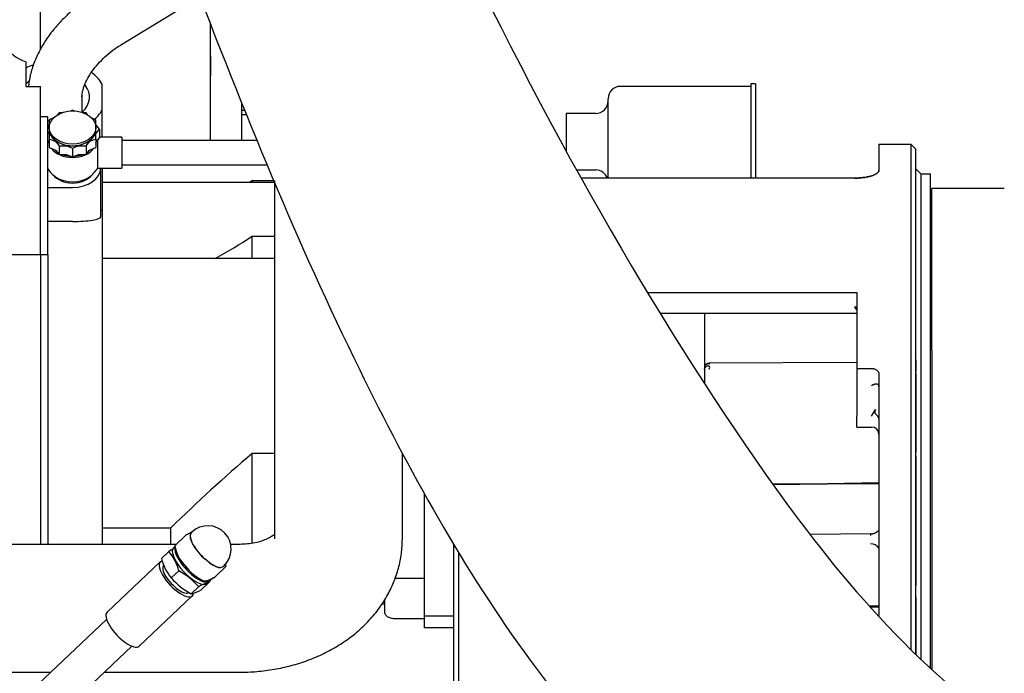
# Model space of a CAD drawing. Units: millimetres. Extents: x -2380 to 4029, y -248 to 5772.
# Drawn here: x -1527 to -1127, y 4985 to 5251 of the extents above; entities that cross this region are included whole.
import ezdxf

# ---------------------------------------------------------------- set-up
doc = ezdxf.new("R2010")
doc.units = ezdxf.units.MM
doc.header["$LTSCALE"] = 20
doc.layers.add('DV6_Predeterminado', color=7, linetype='Continuous')
doc.layers.add('Predeterminado', color=7, linetype='Continuous')

# ---------------------------------------------------------------- blocks, each defined once
blk = doc.blocks.new('SE5')
at = {"layer": 'DV6_Predeterminado', "color": 7, "linetype": 'Continuous'}
for p, q in [((-1518.86, 5239.12), (-1518.86, 5260.2)), ((-1485.97, 5240.99), (-1456.16, 5259.26)), ((-1449.76, 5232.79), (-1449.76, 5249.22)), ((-1449.76, 5236.38), (-1449.76, 5232.8)), ((-1524.86, 5233.87), (-1524.86, 5223.92)), ((-1449.76, 5232.8), (-1449.76, 5228.3)), ((-1449.76, 5228.29), (-1449.76, 5232.79)), ((-1449.76, 5204.38), (-1449.76, 5228.29)), ((-1524.86, 5223.92), (-1518.86, 5223.92)), ((-1518.86, 5155.38), (-1518.86, 5223.92)), ((-1493.96, 5225.02), (-1493.96, 5214.13)), ((-1230.02, 5223.92), (-1283.02, 5223.92)), ((-1230.02, 5224.92), (-1230.02, 5186.6)), ((-1228.02, 5224.92), (-1230.02, 5224.92)), ((-1228.02, 5224.92), (-1228.02, 5186.6)), ((-1501.96, 5213.45), (-1501.96, 5220.89)), ((-1288.02, 5186.6), (-1288.02, 5218.92)), ((-1436.96, 5204.38), (-1436.96, 5216.89)), ((-1515.86, 5211.6), (-1518.86, 5211.6)), ((-1515.86, 5155.38), (-1515.86, 5211.6)), ((-1513.61, 5211.08), (-1515.36, 5210.37)), ((-1511.34, 5213.21), (-1512.13, 5212.24)), ((-1510.1, 5213.21), (-1511.34, 5213.21)), ((-1505.86, 5214.25), (-1506.74, 5213.89)), ((-1504.97, 5213.89), (-1505.86, 5214.25)), ((-1500.37, 5213.21), (-1501.61, 5213.21)), ((-1499.58, 5212.24), (-1500.37, 5213.21)), ((-1496.36, 5210.37), (-1498.11, 5211.08)), ((-1493.96, 5214.13), (-1493.96, 5203.2)), ((-1435.85, 5214.16), (-1436.96, 5214.16)), ((-1436.96, 5212.48), (-1435.17, 5212.48)), ((-1305.02, 5212.92), (-1305.02, 5197.45)), ((-1293.02, 5212.92), (-1305.02, 5212.92)), ((-1515.17, 5208.52), (-1515.86, 5207.68)), ((-1515.36, 5210.37), (-1515.36, 5207.2)), ((-1515.36, 5207.2), (-1515.36, 5206.49)), ((-1515.36, 5207.2), (-1515.36, 5206.49)), ((-1494.89, 5206.49), (-1496.54, 5208.52)), ((-1496.36, 5207.2), (-1496.36, 5210.37)), ((-1496.36, 5206.49), (-1496.36, 5207.2)), ((-1496.36, 5206.49), (-1496.36, 5207.2)), ((-1515.86, 5205.3), (-1514.08, 5203.13)), ((-1515.36, 5206.49), (-1515.36, 5202.61)), ((-1515.36, 5202.61), (-1510.61, 5200.67)), ((-1515.36, 5202.61), (-1515.36, 5199.08)), ((-1514.08, 5203.13), (-1511.34, 5199.77)), ((-1501.11, 5200.67), (-1496.36, 5202.61)), ((-1500.37, 5199.77), (-1497.63, 5203.13)), ((-1497.63, 5203.13), (-1494.89, 5206.49)), ((-1496.36, 5202.61), (-1496.36, 5206.49)), ((-1496.36, 5201.16), (-1494.89, 5202.96)), ((-1496.36, 5202.61), (-1496.36, 5199.08)), ((-1494.89, 5206.49), (-1494.89, 5202.96)), ((-1485.86, 5203.2), (-1494.89, 5203.2)), ((-1485.86, 5203.2), (-1494.89, 5203.2)), ((-1485.86, 5203.2), (-1485.86, 5190.7)), ((-1485.86, 5203.2), (-1485.86, 5190.7)), ((-1449.76, 5201.95), (-1449.76, 5204.38)), ((-1436.96, 5201.95), (-1436.96, 5204.38)), ((-1515.86, 5201.77), (-1515.36, 5201.16)), ((-1515.36, 5199.08), (-1512.81, 5198.04)), ((-1511.34, 5199.77), (-1505.86, 5199.77)), ((-1511.34, 5199.77), (-1511.34, 5196.24)), ((-1510.61, 5200.67), (-1505.86, 5198.73)), ((-1505.86, 5198.73), (-1501.11, 5200.67)), ((-1505.86, 5199.77), (-1500.37, 5199.77)), ((-1505.86, 5198.73), (-1505.86, 5195.2)), ((-1500.37, 5199.77), (-1500.37, 5196.24)), ((-1498.9, 5198.04), (-1496.36, 5199.08)), ((-1495.61, 5190.7), (-1495.61, 5202.07)), ((-1495.61, 5190.7), (-1495.61, 5202.07)), ((-1430.87, 5201.95), (-1485.86, 5201.95)), ((-1177.86, 5200.38), (-1164.86, 5200.38)), ((-1177.86, 5200.38), (-1177.86, 5189.76)), ((-1164.86, 5200.38), (-1162.86, 5198.38)), ((-1164.86, 5200.38), (-1164.86, 4994.82)), ((-1512.81, 5198.04), (-1511.34, 5196.24)), ((-1511.34, 5196.24), (-1508.4, 5196.24)), ((-1508.4, 5196.24), (-1505.86, 5195.2)), ((-1505.86, 5195.2), (-1503.31, 5196.24)), ((-1503.31, 5196.24), (-1500.37, 5196.24)), ((-1500.37, 5196.24), (-1498.9, 5198.04)), ((-1162.86, 4992.87), (-1162.86, 5198.38)), ((-1495.61, 5190.7), (-1485.86, 5190.7)), ((-1495.61, 5190.7), (-1485.86, 5190.7)), ((-1494.36, 5170.87), (-1494.36, 5190.7)), ((-1493.86, 5190.7), (-1493.86, 5173.47)), ((-1485.86, 5191.95), (-1426.72, 5191.95)), ((-1300.86, 5189.92), (-1293.02, 5189.92)), ((-1187.86, 5186.6), (-1299.01, 5186.6)), ((-1162.86, 5190.38), (-1160.86, 5188.38)), ((-1160.86, 5188.38), (-1156.86, 5188.38)), ((-1160.86, 5188.38), (-1160.86, 4990.95)), ((-1156.86, 4987.19), (-1156.86, 5188.38)), ((-1515.86, 5182.8), (-1505.86, 5182.8)), ((-1423.71, 5184.88), (-1493.86, 5184.88)), ((-1432.86, 5185.48), (-1433.89, 5184.88)), ((-1432.86, 5185.48), (-1432.86, 5184.88)), ((-1423.71, 5185.48), (-1432.86, 5185.48)), ((-1423.71, 5185.48), (-1423.71, 5102.96)), ((-1493.86, 5179.62), (-1493.86, 5172.69)), ((-1156.86, 5181.38), (-1156.36, 5181.38)), ((-1156.36, 5116.56), (-1156.36, 5182.38)), ((-1126.86, 5182.38), (-1156.36, 5182.38)), ((-1493.86, 5173.47), (-1494.36, 5173.47)), ((-1493.86, 5173.47), (-1493.86, 5159.65)), ((-1162.86, 4992.87), (-1162.86, 5173.38)), ((-1505.86, 5168.98), (-1515.86, 5168.98)), ((-1432.86, 5153.9), (-1432.86, 5162.99)), ((-1432.86, 5162.99), (-1423.71, 5162.99)), ((-1493.86, 5159.65), (-1493.86, 5143.78)), ((-1518.86, 5155.38), (-1537.86, 5155.38)), ((-1518.86, 5155.38), (-1518.86, 5037.63)), ((-1515.86, 5155.38), (-1518.86, 5155.38)), ((-1515.86, 5155.38), (-1515.86, 5037.63)), ((-1423.71, 5153.9), (-1493.86, 5153.9)), ((-1493.86, 5143.78), (-1493.86, 5037.63)), ((-1272.01, 5140.1), (-1187.86, 5140.1)), ((-1187.86, 5140.1), (-1186.86, 5140.07)), ((-1186.86, 5140.07), (-1186.86, 5109.17)), ((-1266.84, 5131.61), (-1186.85, 5131.61)), ((-1248.86, 5131.61), (-1248.86, 5109.52)), ((-1187.86, 5134.11), (-1186.86, 5132.93)), ((-1156.36, 5116.56), (-1156.36, 4986.73)), ((-1186.86, 5111.63), (-1246.87, 5111.31)), ((-1162.86, 5112.68), (-1162.86, 5109.97)), ((-1248.86, 5109.52), (-1248.86, 5108.76)), ((-1248.86, 5108.76), (-1248.86, 5103.11)), ((-1186.86, 5109.17), (-1180.86, 5109.17)), ((-1186.86, 5109.17), (-1186.86, 5089.75)), ((-1177.86, 5106.83), (-1177.86, 5008.88)), ((-1162.86, 5107.11), (-1162.86, 5081.61)), ((-1423.71, 5102.96), (-1423.71, 5074.48)), ((-1180.86, 5089.75), (-1179.21, 5092.49)), ((-1186.86, 5085.36), (-1186.86, 5089.75)), ((-1177.87, 5088.51), (-1177.86, 5088.33)), ((-1186.86, 5085.36), (-1180.86, 5085.36)), ((-1432.86, 5038.09), (-1432.86, 5074.54)), ((-1423.71, 5074.54), (-1432.86, 5074.54)), ((-1423.71, 5074.48), (-1423.71, 5039.91)), ((-1371.71, 5074.48), (-1371.71, 5074.66)), ((-1371.65, 5074.54), (-1371.71, 5074.54)), ((-1371.71, 5039.91), (-1371.71, 5074.48)), ((-1162.86, 5073.62), (-1162.86, 5027.65)), ((-1177.86, 5062.67), (-1198.86, 5062.31)), ((-1198.86, 5062.31), (-1177.86, 5062.44)), ((-1362.86, 5058.42), (-1362.86, 5008.39)), ((-1221.12, 5062.18), (-1198.86, 5062.31)), ((-1220.95, 5061.93), (-1198.86, 5062.31)), ((-1493.86, 5044.39), (-1465.86, 5044.39)), ((-1465.86, 5037.63), (-1465.86, 5044.39)), ((-1459.61, 5041.46), (-1457.69, 5042.44)), ((-1457.36, 5042.58), (-1457.69, 5042.44)), ((-1457.36, 5042.61), (-1457.5, 5042.48)), ((-1459.62, 5041.45), (-1464.27, 5037.05)), ((-1457.04, 5038.01), (-1457.5, 5039.03)), ((-1181.04, 5041.88), (-1205.99, 5041.69)), ((-1463.66, 5037.63), (-1603.22, 5037.63)), ((-1466.69, 5034.78), (-1469.73, 5031.91)), ((-1464.24, 5036.79), (-1464.79, 5036.27)), ((-1456.43, 5036.94), (-1457.04, 5038.01)), ((-1437.71, 5037.63), (-1441.53, 5037.63)), ((-1350.86, 5037.67), (-1350.86, 4817.82)), ((-1348.86, 5034.35), (-1348.86, 4817.88)), ((-1470.19, 5030.48), (-1491.81, 5010.04)), ((-1462.73, 5032.43), (-1462.58, 5032.14)), ((-1450.97, 5030.82), (-1452.03, 5031.72)), ((-1449.9, 5030.03), (-1450.97, 5030.82)), ((-1462.65, 5026.82), (-1465.69, 5023.95)), ((-1448.13, 5024.21), (-1443.47, 5028.61)), ((-1444.9, 5028.38), (-1445.51, 5028.27)), ((-1444.44, 5028.67), (-1444.9, 5028.38)), ((-1444.44, 5028.67), (-1444.31, 5028.8)), ((-1443.75, 5029.55), (-1443.48, 5028.65)), ((-1451.06, 5021.73), (-1450.04, 5022.69)), ((-1362.86, 5023.78), (-1374.86, 5023.78)), ((-1454.56, 5020.4), (-1457.6, 5017.53)), ((-1450.51, 5021.94), (-1453.55, 5019.07)), ((-1478.76, 4996.24), (-1457.14, 5016.67)), ((-1378.86, 5010), (-1378.86, 5015.25)), ((-1162.86, 5016.11), (-1162.86, 4992.87)), ((-1378.86, 5013.34), (-1379.98, 5013.34)), ((-1177.94, 5012.56), (-1181.78, 5012.5)), ((-1181.54, 5012.23), (-1178.13, 5012.23)), ((-1492, 5007.11), (-1806.95, 4709.45)), ((-1362.86, 5007.36), (-1374.86, 5007.36)), ((-1362.86, 5008.39), (-1362.86, 5003.65)), ((-1350.86, 5008.39), (-1362.86, 5008.39)), ((-1350.86, 5003.65), (-1362.86, 5003.65)), ((-1796.65, 4698.55), (-1481.7, 4996.21)), ((-1622.72, 4985.63), (-1514.74, 4985.63)), ((-1492.9, 4985.63), (-1437.71, 4985.63))]:
    blk.add_line(p, q, dxfattribs=at)
for centre, radius, start, end in [((-1283.02, 5218.92), 5, 90, 180), ((-1293.02, 5217.92), 5, 270, 0), ((-1505.86, 5196.95), 12, 304.4158, 328.6118), ((-1505.86, 5196.95), 12, 304.4158, 328.6118), ((-1505.86, 5196.95), 12, 213.5573, 235.5842), ((-1505.86, 5196.95), 12, 213.5573, 235.5842), ((-1293.02, 5184.92), 5, 19.6178, 90), ((-1558.77, 5352.03), 227.14, 299.2484, 303.665), ((-1248, 5109.62), 1.34, 328.0725, 31.2148), ((-1180.86, 5082.36), 3, 0, 90), ((-997.7, 4565.11), 669.99, 130.50362, 134.32686), ((-1457.63, 5042.39), 0.0825, 98.8438, 133.8077), ((-1469.05, 5068.44), 28.37, 293.7163, 294.3072), ((-1457.63, 5042.38), 0.0853, 63.7393, 97.6572), ((-1457.56, 5042.55), 0.0998, 248.7687, 279.8445), ((-1457.56, 5042.54), 0.0865, 279.2692, 313.1261), ((-1456.72, 5041.57), 1.2, 122.6071, 131.3241), ((-1450.83, 5035.7), 9.5, 313.3835, 133.3835), ((-1459.55, 5041.38), 0.1, 119.1741, 133.3835), ((-1457.6, 5039.14), 0.15, 292.6098, 313.2929), ((-1460.46, 5024.52), 12, 112.081, 121.244), ((-1483.23, 5021.37), 21.3, 14.8353, 39.0335), ((-1464.2, 5036.98), 0.1, 133.3835, 192.716), ((-1448.99, 5039.75), 15.56, 190.3725, 223.4962), ((-1449.15, 5039.73), 15.36, 190.2215, 223.6472), ((-1456.52, 5036.73), 0.162, 90.8885, 109.9082), ((-1456.57, 5037.06), 0.177, 283.7368, 300.2908), ((-1456.57, 5037.09), 0.208, 296.3483, 311.2644), ((-1181.11, 5033.97), 3.87, 33.0787, 92.1397), ((-1449.14, 5037.36), 21.3, 194.8353, 219.0335), ((-1451.77, 5031.45), 0.382, 134.5831, 142.7251), ((-1475.42, 5002.41), 27.55, 40.7659, 62.3659), ((-1444.18, 5041.08), 20.11, 216.7857, 246.3461), ((-1444.16, 5041.05), 20.03, 216.7926, 246.3392), ((-1450.14, 5030.04), 0.209, 318.7061, 332.4231), ((-1449.74, 5029.86), 0.236, 133.0586, 146.2274), ((-1445.64, 5028.13), 0.106, 348.3947, 17.8351), ((-1445.44, 5028.2), 0.0978, 134.4708, 165.2628), ((-1444.38, 5028.6), 0.0929, 134.0021, 166.2798), ((-1444.36, 5028.61), 0.106, 169.1996, 197.9365), ((-1444.57, 5028.55), 0.105, 344.3987, 14.6088), ((-1463.81, 5024.31), 20.83, 12.1887, 14.767), ((-1443.54, 5028.68), 0.1, 313.3835, 12.716), ((1389.09, 5024.29), 2551.95, 179.92442, 180.07558), ((-1444.82, 5041.94), 27.55, 220.766, 242.3658), ((-1452.2, 5022.75), 0.1, 244.85, 264.5234), ((-1448.2, 5024.28), 0.1, 299.1741, 313.3835), ((-1459.78, 5029.33), 12, 280.4759, 301.244), ((-1448.33, 5010.14), 12, 104.293, 121.244), ((-1448.33, 5010.14), 12, 100.4759, 102.2681), ((-2083.66, 5016.95), 920.8, 359.9478, 0.05275), ((-1187.86, 5008.88), 10, 356.266, 359.9999)]:
    blk.add_arc(centre, radius, start, end, dxfattribs=at)
for centre, major_axis, ratio, start_param, end_param in [((-1512.96, 5246.19), (22.5, 0), 0.645243, 1.836121, 4.155098), ((-1512.96, 5219.57), (20.5, 0), 0.707107, 2.02947, 2.190124), ((-1512.96, 5219.57), (20.5, 0), 0.707107, 0.384918, 0.760498), ((-1512.96, 5219.57), (-14, 0), 0.707107, -0.697133, -0.554811), ((-1512.96, 5219.57), (-14, 0), 0.707107, 2.474646, 3.655266), ((-1512.96, 5219.57), (20.5, 0), 0.707107, 5.614124, 5.898267), ((-1512.96, 5219.57), (-14, 0), 0.707107, 1.362143, 1.398517), ((-1505.86, 5206.49), (9.5, 0), 0.707107, 3.141593, 3.665191), ((-1505.86, 5206.49), (-9.5, 0), 0.707107, 0, 1.047197), ((-1505.86, 5206.49), (-9.5, 0), 0.707107, 0.523599, 1.570796), ((-1505.86, 5206.49), (-9.5, 0), 0.707107, 1.570796, 2.617994), ((-1505.86, 5206.49), (-9.5, 0), 0.707107, 2.094395, 3.141593), ((-1505.86, 5206.49), (-9.5, 0), 0.707107, 2.617994, 3.141593), ((-1505.86, 5201.9), (-9.75, 0), 0.707107, 0.067394, 0.225513), ((-1505.86, 5201.9), (9.75, 0), 0.707107, 3.208987, 3.367106), ((-1505.86, 5201.9), (-9.75, 0), 0.707107, 0.476272, 2.665321), ((-1505.86, 5201.9), (9.75, 0), 0.707107, 3.617864, 5.806914), ((-1505.86, 5206.49), (-9.5, 0), 0.707107, 1.047198, 2.094395), ((-1505.86, 5201.9), (-9.75, 0), 0.707107, 2.916079, 3.074198), ((-1505.86, 5201.9), (9.75, 0), 0.707107, 6.057672, 6.215791), ((-1505.86, 5201.9), (9, 0), 0.707107, 3.764225, 3.901443), ((-1505.86, 5201.9), (-9, 0), 0.707107, 0.622632, 0.75985), ((-1505.86, 5201.9), (9, 0), 0.707107, 4.236507, 4.613355), ((-1505.86, 5201.9), (-9, 0), 0.707107, 1.094914, 1.471763), ((-1505.86, 5201.9), (9, 0), 0.707107, 4.811423, 5.188271), ((-1505.86, 5201.9), (-9, 0), 0.707107, 1.66983, 2.046679), ((-1505.86, 5201.9), (9, 0), 0.707107, -0.75985, -0.622632), ((-1505.86, 5201.9), (-9, 0), 0.707107, -3.901443, -3.764225), ((-1505.86, 5190.94), (-11.5, 0), 0.707107, 1.570796, 3.112124), ((-1505.86, 5190.94), (-9, 0), 0.707107, 0.485372, 2.65622), ((-1505.86, 5190.94), (-9, 0), 0.707107, 0.485372, 2.65622), ((-1505.86, 5192), (-9.75, 0), 0.707107, 0.80119, 2.340402), ((-1505.86, 5192), (9.75, 0), 0.707107, 3.942783, 5.481995), ((-1505.86, 5170.87), (-11.5, 0), 0.164525, 1.570796, 3.141616), ((-1187.86, 5129.11), (10, 0), 0.5, 1.470629, 1.570796), ((-1247.86, 5109.52), (1, 0), 0.62349, 2.73003, 3.141593), ((-1451.03, 5035.52), (-6.56, 6.94), 0.36864, 0.000927, 0.742873), ((-1450.97, 5035.57), (-6.53, 6.9), 0.36864, 0.000927, 0.742873), ((-1459.55, 5041.38), (0.0487, -0.0873), 0.802052, 2.205922, 3.141591), ((-1457.93, 5029), (6.87, -7.27), 0.36864, 3.141593, 6.283185), ((-1456.91, 5029.96), (6.87, -7.27), 0.36864, 3.369495, 6.283185), ((-1464.2, 5036.98), (0.0975, 0.022), 0.474345, 3.141593, 3.345952), ((-1451.03, 5035.52), (6.56, -6.94), 0.36864, 4.189717, 4.931663), ((-1450.97, 5035.57), (-6.53, 6.9), 0.36864, 1.048124, 1.790071), ((-1463.67, 5023.57), (-6.53, 6.9), 0.36864, 0, 3.450484), ((-1463.67, 5023.57), (-6.53, 6.9), 0.36864, 6.037756, 6.283185), ((-1463.67, 5023.57), (-5.15, 5.45), 0.36864, 0, 3.141593), ((-1451.03, 5035.52), (6.56, -6.94), 0.36864, 5.236914, 5.978861), ((-1450.97, 5035.57), (6.53, -6.9), 0.36864, 5.236914, 5.978861), ((-1451.03, 5035.52), (6.56, -6.94), 0.36864, 0.000927, 0.108217), ((-1443.54, 5028.68), (-0.0975, -0.022), 0.474345, 3.14159, 3.345952), ((-1452.2, 5022.75), (0.0095, 0.0995), 0.980869, 3.141593, 3.947721), ((-1456.91, 5029.96), (6.87, -7.27), 0.36864, 0, 0.196002), ((-1448.2, 5024.28), (-0.0487, 0.0873), 0.802052, 3.14159, 3.379018), ((-1485.29, 5003.14), (-6.53, 6.9), 0.36864, 0, 3.141593)]:
    blk.add_ellipse(centre, major_axis=major_axis, ratio=ratio, start_param=start_param, end_param=end_param, dxfattribs=at)
blk.add_ellipse((-1505.86, 5207.2), major_axis=(9.5, 0), ratio=0.707107, dxfattribs=at)
blk.add_ellipse((-1505.86, 5207.2), major_axis=(9.5, 0), ratio=0.707107, dxfattribs=at)
for points, degree, knots in [([(-1363.03, 5313.16), (-1322.11, 5224), (-1221.13, 5043.7), (-1065.39, 4876.25), (-625.7, 4819.03), (-542.86, 4816.75)], 3, [0, 0, 0, 0, 0.300559, 0.682117, 1, 1, 1, 1]), ([(-1458.7, 5272.39), (-1435.36, 5211.44), (-1398.83, 5122.02), (-1209.23, 4777.61), (-845.68, 4722.53), (-542.86, 4706.83)], 3, [0, 0, 0, 0, 0.155868, 0.275824, 1, 1, 1, 1]), ([(-1497.12, 5261.22), (-1498.12, 5260.6), (-1500.51, 5259.1), (-1504.63, 5256.04), (-1508.97, 5252.16), (-1512.93, 5247.91), (-1516.39, 5243.37), (-1519.29, 5238.6), (-1521.58, 5233.63), (-1523.1, 5228.75), (-1523.67, 5225.42), (-1523.81, 5223.92)], 3, [0, 0, 0, 0, 0.063827, 0.180558, 0.297571, 0.415027, 0.533146, 0.652073, 0.771758, 0.891613, 1, 1, 1, 1]), ([(-1502.04, 5219.49), (-1502.03, 5219.8), (-1502.01, 5220.61), (-1501.7, 5222.49), (-1500.8, 5225.08), (-1499.36, 5227.92), (-1497.39, 5230.87), (-1494.89, 5233.82), (-1491.97, 5236.65), (-1488.82, 5239.16), (-1486.83, 5240.43), (-1485.79, 5241.1)], 3, [0, 0, 0, 0, 0.059635, 0.181955, 0.300975, 0.419392, 0.538357, 0.658541, 0.779917, 0.902147, 1, 1, 1, 1]), ([(-1187.86, 5186.6), (-1187.76, 5186.6), (-1187.57, 5186.6), (-1187.29, 5186.6), (-1187.01, 5186.61), (-1186.72, 5186.62), (-1186.44, 5186.63), (-1186.16, 5186.65), (-1185.65, 5186.68), (-1184.92, 5186.74), (-1183.99, 5186.85), (-1183.09, 5186.99), (-1181.97, 5187.22), (-1180.69, 5187.56), (-1179.66, 5187.97), (-1179, 5188.33), (-1178.59, 5188.61), (-1178.26, 5188.89), (-1178.07, 5189.13), (-1177.96, 5189.33), (-1177.9, 5189.47), (-1177.86, 5189.62), (-1177.86, 5189.71), (-1177.86, 5189.76)], 3, [0, 0, 0, 0, 0.017906, 0.035774, 0.05362, 0.071458, 0.089303, 0.107169, 0.125073, 0.187548, 0.250098, 0.31256, 0.375124, 0.499997, 0.624874, 0.687316, 0.749905, 0.812354, 0.874934, 0.906199, 0.937418, 0.968661, 1, 1, 1, 1]), ([(-1177.86, 5189.76), (-1177.86, 5189.73), (-1177.86, 5189.66), (-1177.88, 5189.57), (-1177.9, 5189.47), (-1177.94, 5189.37), (-1177.99, 5189.28), (-1178.08, 5189.12), (-1178.26, 5188.89), (-1178.59, 5188.61), (-1179, 5188.33), (-1179.66, 5187.97), (-1180.69, 5187.56), (-1181.97, 5187.22), (-1183.09, 5186.99), (-1183.99, 5186.85), (-1184.92, 5186.74), (-1185.72, 5186.67), (-1186.37, 5186.63), (-1186.87, 5186.61), (-1187.36, 5186.6), (-1187.69, 5186.6), (-1187.86, 5186.6)], 3, [0, 0, 0, 0, 0.020905, 0.041758, 0.062581, 0.083394, 0.104217, 0.125072, 0.187644, 0.250102, 0.312681, 0.375133, 0.500011, 0.624884, 0.687431, 0.749911, 0.812438, 0.874935, 0.90623, 0.937453, 0.968683, 1, 1, 1, 1]), ([(-1246.86, 5111.09), (-1247.12, 5111.09), (-1247.38, 5111.05), (-1247.86, 5110.89), (-1248.09, 5110.77), (-1248.46, 5110.48), (-1248.6, 5110.31), (-1248.81, 5109.93), (-1248.86, 5109.72), (-1248.86, 5109.52)], 3, [0, 0, 0, 0, 0.25, 0.25, 0.5, 0.5, 0.75, 0.75, 1, 1, 1, 1]), ([(-1246.67, 5111.31), (-1246.87, 5111.3), (-1247.27, 5111.28), (-1247.82, 5111.08), (-1248.23, 5110.8), (-1248.5, 5110.53), (-1248.72, 5110.2), (-1248.78, 5109.96), (-1248.82, 5109.83)], 3, [0, 0, 0, 0, 0.196854, 0.443576, 0.578943, 0.717484, 0.857653, 1, 1, 1, 1]), ([(-1246.87, 5110.93), (-1246.85, 5110.95), (-1246.82, 5111), (-1246.78, 5111.07), (-1246.75, 5111.13), (-1246.71, 5111.2), (-1246.68, 5111.26), (-1246.66, 5111.31), (-1246.67, 5111.31), (-1246.71, 5111.28), (-1246.77, 5111.2), (-1246.83, 5111.13), (-1246.86, 5111.09)], 3, [0, 0, 0, 0, 0.065532, 0.128542, 0.189153, 0.247504, 0.375901, 0.500257, 0.61573, 0.736415, 0.864022, 1, 1, 1, 1]), ([(-1248.86, 5108.76), (-1248.86, 5108.96), (-1248.81, 5109.17), (-1248.6, 5109.54), (-1248.46, 5109.72), (-1248.09, 5110.01), (-1247.86, 5110.12), (-1247.38, 5110.28), (-1247.12, 5110.32), (-1246.86, 5110.32)], 3, [0, 0, 0, 0, 0.25, 0.25, 0.5, 0.5, 0.75, 0.75, 1, 1, 1, 1]), ([(-1180.86, 5109.17), (-1180.8, 5109.17), (-1180.69, 5109.17), (-1180.52, 5109.16), (-1180.35, 5109.14), (-1180.19, 5109.12), (-1180.02, 5109.08), (-1179.86, 5109.04), (-1179.58, 5108.96), (-1179.18, 5108.79), (-1178.72, 5108.5), (-1178.34, 5108.14), (-1178.11, 5107.8), (-1177.98, 5107.51), (-1177.91, 5107.29), (-1177.87, 5107.06), (-1177.86, 5106.9), (-1177.86, 5106.83)], 3, [0, 0, 0, 0, 0.036041, 0.071791, 0.107365, 0.142876, 0.178443, 0.214179, 0.2502, 0.375031, 0.500031, 0.62486, 0.749866, 0.81265, 0.874866, 0.937116, 1, 1, 1, 1]), ([(-1162.86, 5109.97), (-1162.86, 5109.96), (-1162.86, 5109.94), (-1162.86, 5109.9), (-1162.86, 5109.85), (-1162.86, 5109.8), (-1162.86, 5109.74), (-1162.86, 5109.67), (-1162.86, 5109.59), (-1162.86, 5109.42), (-1162.86, 5109.13), (-1162.86, 5108.68), (-1162.86, 5108.29), (-1162.86, 5108.07), (-1162.86, 5108)], 3, [0, 0, 0, 0, 0.045382, 0.09102, 0.137017, 0.183471, 0.230476, 0.278122, 0.326496, 0.375681, 0.553567, 0.751, 0.928529, 1, 1, 1, 1]), ([(-1177.86, 5101.83), (-1177.86, 5101.86), (-1177.86, 5101.92), (-1177.87, 5102.01), (-1177.88, 5102.09), (-1177.9, 5102.17), (-1177.94, 5102.29), (-1178.02, 5102.43), (-1178.18, 5102.61), (-1178.46, 5102.77), (-1178.85, 5102.83), (-1179.23, 5102.8), (-1179.55, 5102.74), (-1179.82, 5102.66), (-1180.08, 5102.56), (-1180.32, 5102.46), (-1180.58, 5102.33), (-1180.76, 5102.23), (-1180.86, 5102.17)], 3, [0, 0, 0, 0, 0.023849, 0.047897, 0.072178, 0.096723, 0.121563, 0.185107, 0.25006, 0.368386, 0.499794, 0.61318, 0.68068, 0.74985, 0.814577, 0.874924, 0.927, 1, 1, 1, 1]), ([(-1179.21, 5092.49), (-1179.26, 5092.4), (-1179.33, 5092.26), (-1179.44, 5092.02), (-1179.53, 5091.79), (-1179.58, 5091.54), (-1179.56, 5091.28), (-1179.43, 5090.99), (-1179.22, 5090.74), (-1179.02, 5090.51), (-1178.81, 5090.27), (-1178.59, 5090.02), (-1178.39, 5089.75), (-1178.22, 5089.5), (-1178.08, 5089.25), (-1177.98, 5088.99), (-1177.9, 5088.74), (-1177.88, 5088.59), (-1177.87, 5088.51)], 3, [0, 0, 0, 0, 0.069165, 0.125146, 0.194565, 0.250204, 0.312528, 0.374759, 0.442775, 0.499663, 0.550247, 0.624743, 0.69731, 0.749832, 0.816642, 0.880557, 0.941649, 1, 1, 1, 1]), ([(-1162.86, 5081.61), (-1162.86, 5081.58), (-1162.86, 5081.52), (-1162.86, 5081.43), (-1162.86, 5081.34), (-1162.86, 5081.23), (-1162.86, 5081.12), (-1162.86, 5081), (-1162.86, 5080.88), (-1162.86, 5080.64), (-1162.86, 5080.24), (-1162.86, 5079.7), (-1162.86, 5079.13), (-1162.86, 5078.39), (-1162.86, 5077.46), (-1162.86, 5076.4), (-1162.86, 5075.57), (-1162.86, 5075.09), (-1162.86, 5074.94)], 3, [0, 0, 0, 0, 0.018681, 0.037468, 0.056402, 0.075525, 0.094874, 0.114487, 0.1344, 0.154647, 0.227873, 0.309145, 0.382224, 0.463752, 0.618285, 0.772873, 0.927487, 1, 1, 1, 1]), ([(-1177.85, 5043.49), (-1177.89, 5043.43), (-1178.02, 5043.26), (-1178.25, 5042.98), (-1178.63, 5042.63), (-1179.21, 5042.24), (-1179.84, 5041.98), (-1180.42, 5041.84), (-1180.84, 5041.79), (-1181.12, 5041.78), (-1181.25, 5041.78)], 6, [0, 0, 0, 0, 0, 0, 0, 0.107691, 0.330768, 0.553846, 0.776923, 1, 1, 1, 1, 1, 1, 1]), ([(-1423.66, 5041.75), (-1423.71, 5041.71), (-1424.02, 5041.44), (-1424.84, 5040.82), (-1426.59, 5039.86), (-1428.89, 5038.94), (-1431.62, 5038.2), (-1434.69, 5037.72), (-1436.62, 5037.65), (-1437.71, 5037.63)], 3, [0, 0, 0, 0, 0.034228, 0.200561, 0.361543, 0.522142, 0.684192, 0.848245, 1, 1, 1, 1]), ([(-1437.71, 4985.63), (-1436.18, 4985.65), (-1432.66, 4985.71), (-1426.39, 4986.3), (-1419.44, 4987.58), (-1412.6, 4989.49), (-1406.02, 4992.01), (-1399.78, 4995.14), (-1393.97, 4998.85), (-1388.68, 5003.11), (-1384.01, 5007.85), (-1380.02, 5013.01), (-1376.78, 5018.49), (-1374.32, 5024.22), (-1372.65, 5030.04), (-1371.83, 5035.43), (-1371.74, 5038.49), (-1371.71, 5039.91)], 3, [0, 0, 0, 0, 0.041909, 0.11339, 0.185145, 0.257211, 0.329602, 0.40223, 0.474858, 0.54715, 0.618707, 0.689162, 0.758273, 0.825969, 0.892336, 0.957573, 1, 1, 1, 1]), ([(-1181.24, 5041.32), (-1181.23, 5041.35), (-1181.2, 5041.41), (-1181.16, 5041.48), (-1181.13, 5041.56), (-1181.09, 5041.65), (-1181.06, 5041.75), (-1181.05, 5041.83), (-1181.06, 5041.87), (-1181.08, 5041.89), (-1181.13, 5041.87), (-1181.18, 5041.84), (-1181.23, 5041.8), (-1181.25, 5041.78)], 3, [0, 0, 0, 0, 0.065524, 0.128527, 0.189134, 0.247482, 0.375804, 0.500084, 0.602054, 0.706283, 0.798567, 0.896284, 1, 1, 1, 1]), ([(-1448.23, 5024.2), (-1448.71, 5023.93), (-1449.16, 5023.68), (-1450.01, 5023.26), (-1450.39, 5023.09), (-1451.07, 5022.83), (-1451.36, 5022.75), (-1451.85, 5022.66), (-1452.06, 5022.65), (-1452.24, 5022.67)], 3, [0, 0, 0, 0, 0.25, 0.25, 0.5, 0.5, 0.75, 0.75, 1, 1, 1, 1]), ([(-1452.14, 5022.68), (-1451.96, 5022.66), (-1451.75, 5022.67), (-1451.26, 5022.76), (-1450.97, 5022.85), (-1450.47, 5023.04), (-1450.29, 5023.11), (-1449.91, 5023.28), (-1449.71, 5023.38), (-1449.07, 5023.69), (-1448.62, 5023.94), (-1448.13, 5024.2)], 3, [0, 0, 0, 0, 0.25, 0.25, 0.5, 0.5, 0.625, 0.625, 0.75, 0.75, 1, 1, 1, 1]), ([(-1374.86, 5007.36), (-1375.12, 5007.36), (-1375.39, 5007.37), (-1375.91, 5007.45), (-1376.16, 5007.51), (-1376.65, 5007.66), (-1376.88, 5007.75), (-1377.31, 5007.95), (-1377.52, 5008.07), (-1377.88, 5008.33), (-1378.05, 5008.47), (-1378.34, 5008.76), (-1378.46, 5008.91), (-1378.65, 5009.22), (-1378.73, 5009.38), (-1378.83, 5009.69), (-1378.86, 5009.85), (-1378.86, 5010)], 3, [0, 0, 0, 0, 0.125, 0.125, 0.25, 0.25, 0.375, 0.375, 0.5, 0.5, 0.625, 0.625, 0.75, 0.75, 0.875, 0.875, 1, 1, 1, 1])]:
    blk.add_open_spline(points, degree=degree, knots=knots, dxfattribs=at)

msp = doc.modelspace()

# ---------------------------------------------------------------- block references
at = {"layer": 'Predeterminado'}
msp.add_blockref('SE5', (0, 0), dxfattribs=at)

doc.saveas('drawing.dxf')
